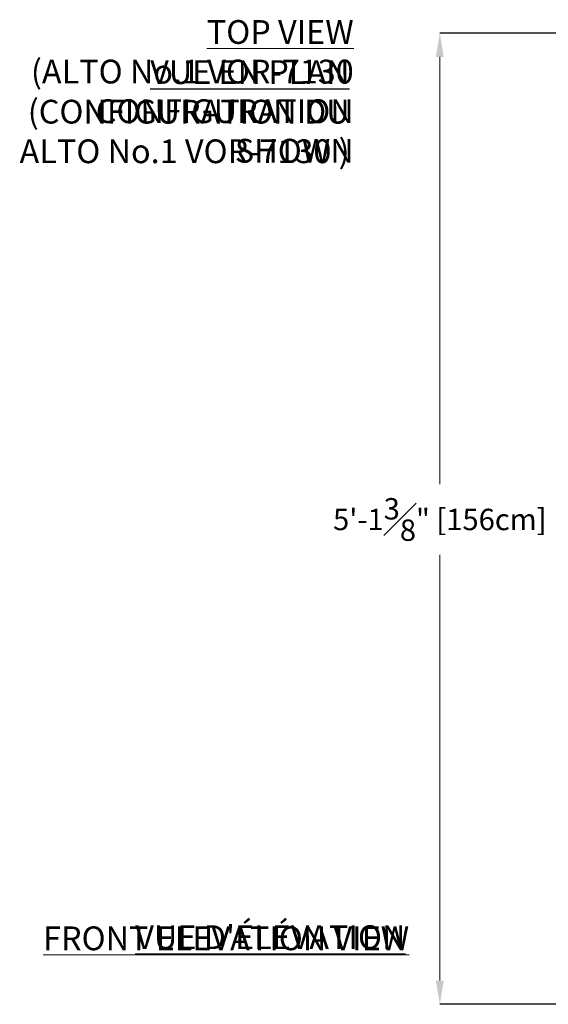
# Model space of a CAD drawing. Units: inches. Extents: x -846 to 2082, y -540 to 389.
# Drawn here: x 348 to 381, y -19 to 43 of the extents above; entities that cross this region are included whole.
import ezdxf

# ---------------------------------------------------------------- set-up
doc = ezdxf.new("R2010")
doc.units = ezdxf.units.IN
doc.header["$MEASUREMENT"] = 0
doc.header["$PDMODE"] = 34
doc.header["$PDSIZE"] = -1
doc.linetypes.add('SLD-Solid', pattern=[0])
doc.layers.add('DIMENSION', color=40, linetype='Continuous', lineweight=5)
doc.layers.add('EN VORTEX TEXT', color=94, linetype='Continuous', lineweight=9)
doc.layers.add('FR VORTEX TEXT', color=73, linetype='Continuous')
doc.styles.add('Vortex annotative', font='arial.ttf')
doc.dimstyles.new('Vortex PRODUCT', dxfattribs={"dimtxt": 0.125, "dimasz": 0.125, "dimexe": 0, "dimexo": 0, "dimgap": 0.125, "dimtad": 0, "dimtih": 1, "dimtoh": 1, "dimdec": 0, "dimzin": 12, "dimdsep": 46, "dimlunit": 4, "dimtxsty": 'Vortex annotative', "dimcen": 0, "dimadec": 0, "dimazin": 0, "dimtfac": 1, "dimtdec": 0, "dimtofl": 0, "dimtmove": 0, "dimatfit": 3, "dimfxl": 1, "dimfrac": 1, "dimtolj": 1, "dimtzin": 12, "dimlwd": 18, "dimarcsym": 0})

# ---------------------------------------------------------------- blocks, each defined once
blk = doc.blocks.new('*D50')
at = {"layer": 'Defpoints', "color": 0, "linetype": 'SLD-Solid', "lineweight": 18, "transparency": 16777216}
for p in [(390.592, 41.882), (374.25, -19.459), (386.629, -19.459)]:
    blk.add_point(p, dxfattribs=at)
at = {"layer": 'DIMENSION', "color": 0, "linetype": 'SLD-Solid', "lineweight": -2, "transparency": 16777216}
for p, q in [((390.592, 41.882), (374.25, 41.882)), ((386.629, -19.459), (374.25, -19.459))]:
    blk.add_line(p, q, dxfattribs=at)
at = {"layer": 'DIMENSION', "color": 0, "linetype": 'SLD-Solid', "lineweight": 18, "transparency": 16777216}
for p, q in [((374.25, 40.382), (374.25, 13.397)), ((374.25, -17.959), (374.25, 8.931))]:
    blk.add_line(p, q, dxfattribs=at)
for points in [[(374, 40.382), (374.5, 40.382), (374.25, 41.882)], [(374, -17.959), (374.5, -17.959), (374.25, -19.459)]]:
    blk.add_solid(points, dxfattribs=at)
at = {"layer": 'DIMENSION', "color": 0, "linetype": 'SLD-Solid', "lineweight": 18, "transparency": 16777216, "insert": (374.25, 11.164), "char_height": 1.5, "attachment_point": 5, "style": 'Vortex annotative'}
blk.add_mtext('\\A1;{\\H0.9x;5\'-1{\\H1.000000x;\\S3#8;}" [156cm]}', dxfattribs=at)

msp = doc.modelspace()

# ---------------------------------------------------------------- texts
at = {"layer": 'EN VORTEX TEXT', "char_height": 1.5, "attachment_point": 9, "style": 'Vortex annotative'}
for s, insert, width in [('{\\LTOP VIEW}\\P(ALTO No.1 VOR-7130 CONFIGURATION SHOWN', (368.8113, 33.7027), 21.597013), ('{\\LFRONT ELEVATION VIEW}', (372.3133, -16.0415), 31.952011)]:
    msp.add_mtext(s, dxfattribs=dict(at, insert=insert, width=width))
at = {"layer": 'FR VORTEX TEXT', "char_height": 1.5, "attachment_point": 9, "style": 'Vortex annotative'}
for s, insert, width in [('{\\LVUE EN PLAN}\\P(CONFIGURATION DU ALTO No.1 VOR-7130 )', (368.551, 33.6701), 22.207445), ("{\\LVUE D'ÉLÉVATION }", (372.0788, -15.9708), 31.952011)]:
    msp.add_mtext(s, dxfattribs=dict(at, insert=insert, width=width))

# ---------------------------------------------------------------- dimensions: what is measured, and where the dimension line sits
at = {"layer": 'DIMENSION', "linetype": 'SLD-Solid', "lineweight": 18}
dim = msp.add_linear_dim(base=(374.2501, -19.4586), p1=(390.5922, 41.882), p2=(386.6287, -19.4586), angle=270, text='{\\H0.9x;<>}', dimstyle='Vortex PRODUCT', override={"dimscale": 0, "dimtxt": 0.09375, "dimasz": 0.09375, "dimgap": 0.041667, "dimdec": 3, "dimatfit": 1}, dxfattribs=at)
dim.commit()
dim.dimension.update_dxf_attribs({"geometry": '*D50', "text_midpoint": (374.2501, 11.164), "dimtype": 160})

doc.saveas('drawing.dxf')
